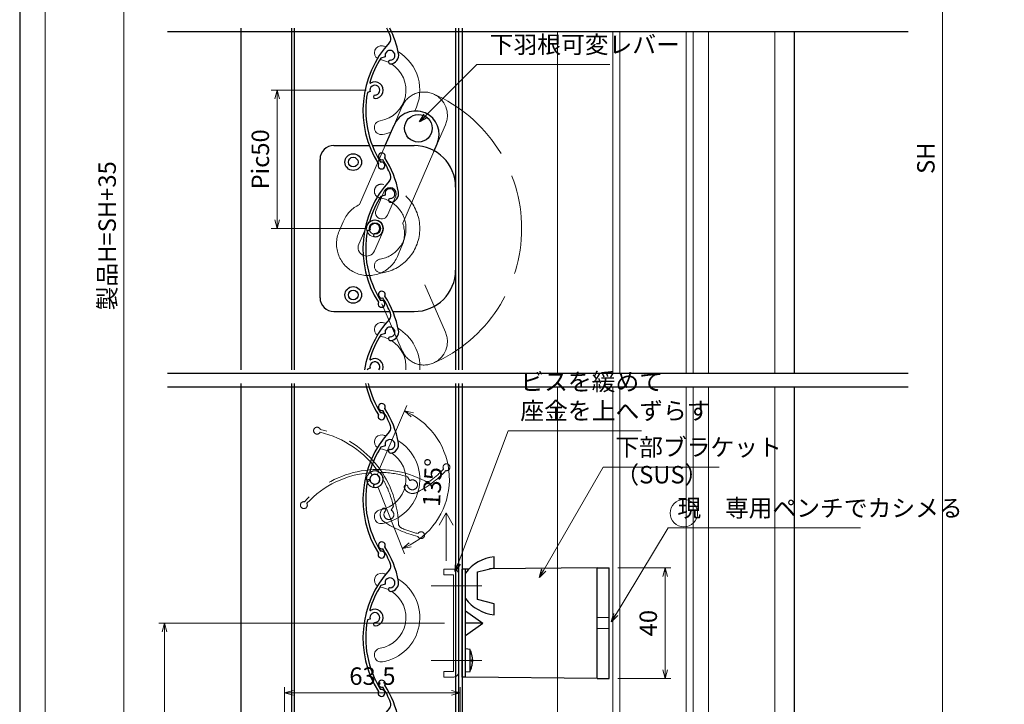
# Model space of a CAD drawing. Units: millimetres. Extents: x -1 to 2452, y 21 to 867.
# Drawn here: x -1 to 355, y 280 to 528 of the extents above; entities that cross this region are included whole.
import ezdxf

# ---------------------------------------------------------------- set-up
doc = ezdxf.new("R2010")
doc.units = ezdxf.units.MM
doc.header["$LTSCALE"] = 3
doc.linetypes.add('ACAD_ISO02W100', pattern=[15, 12, -3])
doc.linetypes.add('ACAD_ISO04W100', pattern=[30, 24, -3, 0, -3])
doc.layers.get('0').update_dxf_attribs({"lineweight": 25})
doc.layers.get('Defpoints').update_dxf_attribs({"color": 151, "lineweight": 25})
for name, color, linetype, lineweight in [('0000寸法', 4, 'Continuous', 20), ('0000窓障子（不二 単板）', 4, 'Continuous', 15), ('003', 2, 'Continuous', 25), ('006', 4, 'ACAD_ISO04W100', 20), ('007', 4, 'ACAD_ISO02W100', 20), ('010', 4, 'Continuous', 20), ('図枠', 2, 'Continuous', 13)]:
    doc.layers.add(name, color=color, linetype=linetype, lineweight=lineweight)
doc.layers.add('DANMEN', color=7, linetype='Continuous')
doc.styles.add('DIM', font='romans.shx', dxfattribs={"width": 0.75, "bigfont": 'extfont.shx'})
doc.dimstyles.new('DIM', dxfattribs={"dimtxt": 3, "dimasz": 1.5, "dimexe": 1, "dimexo": 1.5, "dimgap": 1, "dimtad": 1, "dimdsep": 46, "dimtxsty": 'DIM', "dimblk": 'OPEN30', "dimcen": 0, "dimclrd": 4, "dimclre": 4, "dimclrt": 7, "dimadec": 0, "dimazin": 0, "dimtfac": 1, "dimtmove": 0, "dimatfit": 3, "dimldrblk": 'OPEN30', "dimfxl": 0, "dimlwd": 20, "dimlwe": 20, "dimarcsym": 0})

# ---------------------------------------------------------------- blocks, each defined once
blk = doc.blocks.new('_Open30')
at = {"color": 0, "linetype": 'ByBlock', "lineweight": -2}
for p, q in [((-1, 0.27), (0, 0)), ((0, 0), (-1, -0.27)), ((0, 0), (-1, 0))]:
    blk.add_line(p, q, dxfattribs=at)
blk = doc.blocks.new('*D17')
at = {"layer": '003', "color": 4, "lineweight": 20, "ltscale": 0.5}
for p, q in [((281.61, 719.98), (334.73, 719.98)), ((332.63, 238.13), (332.63, 716.83)), ((300.61, 234.98), (334.73, 234.98))]:
    blk.add_line(p, q, dxfattribs=at)
at = {"layer": 'Defpoints', "color": 0, "ltscale": 0.5}
for p in [(278.46, 719.98), (332.63, 719.98), (297.46, 234.98)]:
    blk.add_point(p, dxfattribs=at)
at = {"layer": '003', "color": 4, "lineweight": 20, "ltscale": 0.5, "xscale": 3.15, "yscale": 3.15, "zscale": 3.15}
for p, rotation in [((332.63, 719.98), 90), ((332.63, 234.98), 270)]:
    blk.add_blockref('_Open30', p, dxfattribs=dict(at, rotation=rotation))
at = {"layer": '003', "color": 7, "ltscale": 0.5, "insert": (327.38, 477.48), "char_height": 6.3, "attachment_point": 5, "rotation": 90, "style": 'DIM'}
blk.add_mtext('SH', dxfattribs=at)
blk = doc.blocks.new('UM409')
at = {"layer": '003'}
for p, q in [((140.15, 709.34), (139.62, 710.26)), ((153.65, 706.84), (152.83, 708.26))]:
    blk.add_line(p, q, dxfattribs=at)
for centre, radius, start, end in [((167.04, 711.19), 1.25, 256.9649, 209.2998), ((141.04, 674.99), 36.3, 60.2554, 135.1119), ((141.04, 674.99), 35.3, 92.3164, 134.8831), ((141.04, 707.79), 3, 194.5122, 44.0407), ((141.04, 707.79), 1.79, 194.5122, 120), ((143.34, 710.01), 0.2, 86.2424, 224.0407), ((141.04, 674.99), 35.3, 70.5025, 86.2424), ((141.04, 735.59), 36.3, 293.862, 315.1119), ((141.04, 735.59), 35.3, 304.7942, 314.8831), ((138.73, 707.19), 0.605, 14.5122, 194.5122), ((152.17, 704.62), 0.67, 15.6536, 195.6536), ((154.54, 705.29), 1.79, 195.6536, 120), ((160.05, 708.24), 2, 240.2554, 304.7942), ((154.54, 705.29), 3.13, 195.6536, 295.7906), ((115.04, 699.39), 1.25, 76.9649, 29.2998)]:
    blk.add_arc(centre, radius, start, end, dxfattribs=at)
blk = doc.blocks.new('*D38')
at = {"layer": '0000寸法', "color": 4, "lineweight": 20, "ltscale": 0.5}
for p, q in [((124.26, 502.06), (89.95, 502.06)), ((92.05, 498.91), (92.05, 455.21)), ((124.26, 452.06), (89.95, 452.06))]:
    blk.add_line(p, q, dxfattribs=at)
at = {"layer": 'Defpoints', "color": 0, "ltscale": 0.5}
for p in [(127.41, 502.06), (92.05, 452.06), (127.41, 452.06)]:
    blk.add_point(p, dxfattribs=at)
at = {"layer": '0000寸法', "color": 4, "lineweight": 20, "ltscale": 0.5, "xscale": 3.15, "yscale": 3.15, "zscale": 3.15}
for p, rotation in [((92.05, 502.06), 90), ((92.05, 452.06), 270)]:
    blk.add_blockref('_Open30', p, dxfattribs=dict(at, rotation=rotation))
at = {"layer": '0000寸法', "color": 7, "ltscale": 0.5, "insert": (86.8, 477.06), "char_height": 6.3, "attachment_point": 5, "rotation": 90, "style": 'DIM'}
blk.add_mtext('Pic50', dxfattribs=at)
blk = doc.blocks.new('*D39')
at = {"layer": '0000寸法', "color": 4, "lineweight": 20, "ltscale": 0.5}
for p, q in [((75.81, 709.44), (34.58, 709.44)), ((36.68, 192.58), (36.68, 706.29)), ((75.81, 189.43), (34.58, 189.43))]:
    blk.add_line(p, q, dxfattribs=at)
at = {"layer": 'Defpoints', "color": 0, "ltscale": 0.5}
for p in [(36.68, 709.44), (78.96, 709.44), (78.96, 189.43)]:
    blk.add_point(p, dxfattribs=at)
at = {"layer": '0000寸法', "color": 4, "lineweight": 20, "ltscale": 0.5, "xscale": 3.15, "yscale": 3.15, "zscale": 3.15}
for p, rotation in [((36.68, 709.44), 90), ((36.68, 189.43), 270)]:
    blk.add_blockref('_Open30', p, dxfattribs=dict(at, rotation=rotation))
at = {"layer": '0000寸法', "color": 7, "ltscale": 0.5, "insert": (31.43, 449.43), "char_height": 6.3, "attachment_point": 5, "rotation": 90, "style": 'DIM'}
blk.add_mtext('製品H=SH+35', dxfattribs=at)
blk = doc.blocks.new('ASDFAFD')
at = {"layer": '007'}
for p, q in [((282.86, -33.41), (282.54, -32.39)), ((295.46, -38.87), (294.97, -37.29))]:
    blk.add_line(p, q, dxfattribs=at)
for centre, radius, start, end in [((276.05, -67.09), 36.3, 47.3399, 122.1964), ((276.05, -67.09), 35.3, 79.4009, 121.9676), ((283.38, -35.12), 3, 181.5967, 31.1252), ((280.99, -35.19), 0.605, 1.5967, 181.5967), ((283.38, -35.12), 1.79, 181.5967, 107.0845), ((286.12, -33.47), 0.2, 73.3269, 211.1252), ((276.05, -67.09), 35.3, 57.587, 73.3269), ((256.16, -37.5), 1.25, 64.0494, 16.3843), ((295.98, -40.58), 1.79, 182.7381, 107.0845), ((289.6, -8.03), 36.3, 280.9465, 302.1964), ((289.6, -8.03), 35.3, 291.8787, 301.9676), ((309.48, -37.62), 1.25, 244.0494, 196.3843), ((293.52, -40.69), 0.67, 2.7381, 182.7381), ((295.98, -40.58), 3.13, 182.7381, 282.8751), ((302, -38.93), 2, 227.3399, 291.8787)]:
    blk.add_arc(centre, radius, start, end, dxfattribs=at)
blk = doc.blocks.new('*D50')
at = {"layer": '0000寸法', "color": 4, "lineweight": 20, "ltscale": 0.5}
for p, q in [((128.66, 364.32), (138.94, 388.07)), ((128.57, 358.5), (138.09, 334.45))]:
    blk.add_line(p, q, dxfattribs=at)
blk.add_arc((127.41, 361.43), 26.92, 298.3006, 59.8855, dxfattribs=at)
at = {"layer": 'Defpoints', "color": 0, "ltscale": 0.5}
for p in [(152.44, 371.34), (127.05, 360.59), (127.07, 362.28), (127.41, 361.43), (127.41, 361.43)]:
    blk.add_point(p, dxfattribs=at)
at = {"layer": '0000寸法', "color": 4, "lineweight": 20, "ltscale": 0.5, "xscale": 3.15, "yscale": 3.15, "zscale": 3.15}
for p, rotation in [((138.11, 386.14), 153.2392410687331), ((137.32, 336.4), 204.9468033962027)]:
    blk.add_blockref('_Open30', p, dxfattribs=dict(at, rotation=rotation))
at = {"layer": '0000寸法', "color": 7, "ltscale": 0.5, "insert": (149.05, 360.25), "char_height": 6.3, "attachment_point": 5, "rotation": 86.874, "style": 'DIM'}
blk.add_mtext('135°', dxfattribs=at)
blk = doc.blocks.new('*D51')
at = {"layer": '003', "color": 4, "lineweight": 20, "ltscale": 0.5}
for p, q in [((152.61, 309.43), (49.28, 309.43)), ((51.38, 192.58), (51.38, 306.28)), ((75.81, 189.43), (49.28, 189.43))]:
    blk.add_line(p, q, dxfattribs=at)
at = {"layer": 'Defpoints', "color": 0, "ltscale": 0.5}
for p in [(51.38, 309.43), (155.76, 309.43), (78.96, 189.43)]:
    blk.add_point(p, dxfattribs=at)
at = {"layer": '003', "color": 4, "lineweight": 20, "ltscale": 0.5, "xscale": 3.15, "yscale": 3.15, "zscale": 3.15}
for p, rotation in [((51.38, 309.43), 90), ((51.38, 189.43), 270)]:
    blk.add_blockref('_Open30', p, dxfattribs=dict(at, rotation=rotation))
at = {"layer": '003', "color": 7, "ltscale": 0.5, "insert": (46.13, 249.43), "char_height": 6.3, "attachment_point": 5, "rotation": 90, "style": 'DIM'}
blk.add_mtext('120', dxfattribs=at)
blk = doc.blocks.new('*D55')
at = {"color": 4, "lineweight": 20, "ltscale": 0.5}
for p, q in [((215.21, 329.43), (234.38, 329.43)), ((232.28, 326.28), (232.28, 292.58)), ((215.21, 289.43), (234.38, 289.43))]:
    blk.add_line(p, q, dxfattribs=at)
at = {"layer": 'Defpoints', "color": 0, "ltscale": 0.5}
for p in [(212.06, 329.43), (212.06, 289.43), (232.28, 289.43)]:
    blk.add_point(p, dxfattribs=at)
at = {"color": 4, "lineweight": 20, "ltscale": 0.5, "xscale": 3.15, "yscale": 3.15, "zscale": 3.15}
for p, rotation in [((232.28, 329.43), 90), ((232.28, 289.43), 270)]:
    blk.add_blockref('_Open30', p, dxfattribs=dict(at, rotation=rotation))
at = {"color": 7, "ltscale": 0.5, "insert": (227.03, 309.43), "char_height": 6.3, "attachment_point": 5, "rotation": 90, "style": 'DIM'}
blk.add_mtext('40', dxfattribs=at)
blk = doc.blocks.new('*D56')
at = {"layer": '003', "color": 4, "lineweight": 20, "ltscale": 0.5}
for p, q in [((94.76, 254.58), (94.76, 286.31)), ((158.26, 222.58), (158.26, 286.31)), ((97.91, 284.21), (155.11, 284.21))]:
    blk.add_line(p, q, dxfattribs=at)
at = {"layer": 'Defpoints', "color": 0, "ltscale": 0.5}
for p in [(158.26, 284.21), (94.76, 251.43), (158.26, 219.43)]:
    blk.add_point(p, dxfattribs=at)
at = {"layer": '003', "color": 4, "lineweight": 20, "ltscale": 0.5, "xscale": 3.15, "yscale": 3.15, "zscale": 3.15, "rotation": 180}
blk.add_blockref('_Open30', (94.76, 284.21), dxfattribs=at)
at = {"layer": '003', "color": 4, "lineweight": 20, "ltscale": 0.5, "xscale": 3.15, "yscale": 3.15, "zscale": 3.15}
blk.add_blockref('_Open30', (158.26, 284.21), dxfattribs=at)
at = {"layer": '003', "color": 7, "ltscale": 0.5, "insert": (126.51, 289.46), "char_height": 6.3, "attachment_point": 5, "style": 'DIM'}
blk.add_mtext('63.5', dxfattribs=at)

msp = doc.modelspace()

# ---------------------------------------------------------------- linework, layer by layer
at = {"ltscale": 0.5}
for p, q in [((278.96, 523.226), (278.96, 399.814)), ((278.96, 394.814), (278.96, 234.977))]:
    msp.add_line(p, q, dxfattribs=at)
at = {"layer": '0000寸法', "ltscale": 0.5}
for p, q in [((153.165, 349.296), (150.598, 344.849)), ((153.165, 331.904), (153.165, 349.296)), ((153.165, 349.296), (155.732, 344.849))]:
    msp.add_line(p, q, dxfattribs=at)
at = {"layer": '0000窓障子（不二 単板）'}
for p, q in [((193.46, 523.226), (193.46, 399.814)), ((213.46, 523.226), (213.46, 399.814)), ((215.96, 523.226), (215.96, 399.814)), ((239.96, 523.226), (239.96, 399.814)), ((242.46, 523.226), (242.46, 399.814)), ((247.96, 523.226), (247.96, 399.814)), ((271.96, 523.226), (271.96, 399.814)), ((193.46, 394.814), (193.46, 179.977)), ((213.46, 394.814), (213.46, 179.977)), ((215.96, 394.814), (215.96, 194.977)), ((239.96, 394.814), (239.96, 194.977)), ((242.46, 394.814), (242.46, 227.977)), ((247.96, 394.814), (247.96, 227.977)), ((271.96, 394.814), (271.96, 227.977))]:
    msp.add_line(p, q, dxfattribs=at)
at = {"layer": '003'}
for p, q in [((78.96, 524.454), (78.96, 401.042)), ((97.26, 524.454), (97.26, 401.042)), ((98.26, 524.454), (98.26, 401.042)), ((156.56, 524.454), (156.56, 401.042)), ((157.56, 524.454), (157.56, 401.042)), ((158.96, 524.454), (158.96, 401.042)), ((131.153, 514.136), (129.58, 513.652)), ((125.699, 501.536), (124.682, 501.223)), ((131.143, 482.062), (134.325, 489.399)), ((112.56, 482.062), (125.494, 482.062)), ((126.565, 482.062), (141.56, 482.062)), ((148.721, 479.855), (149.929, 482.634)), ((107.56, 427.062), (107.56, 477.062)), ((112.56, 422.062), (132.672, 422.062)), ((133.757, 422.062), (141.56, 422.062)), ((131.153, 414.136), (129.58, 413.652)), ((125.699, 401.536), (124.682, 401.223)), ((78.96, 396.042), (78.96, 216.432)), ((97.26, 396.042), (97.26, 219.432)), ((98.26, 396.042), (98.26, 219.432)), ((156.56, 396.042), (156.56, 219.432)), ((157.56, 396.042), (157.56, 219.432)), ((158.96, 396.042), (158.96, 224.432)), ((170.461, 329.432), (170.461, 333.432)), ((158.96, 289.932), (158.96, 328.932)), ((160.16, 328.932), (158.96, 328.932)), ((161.344, 328.944), (160.16, 328.932)), ((160.16, 289.932), (160.16, 328.932)), ((164.461, 327.932), (170.461, 329.432)), ((164.461, 317.932), (164.461, 327.932)), ((207.76, 329.432), (168.825, 329.023)), ((207.76, 289.432), (207.76, 329.432)), ((207.76, 329.432), (212.06, 329.432)), ((212.06, 289.432), (212.06, 329.432)), ((170.461, 316.432), (164.461, 317.932)), ((160.16, 313.932), (166.46, 309.432)), ((170.461, 312.432), (170.461, 316.432)), ((160.16, 304.932), (166.46, 309.432)), ((166.46, 309.432), (160.16, 309.432)), ((161.86, 299.933), (160.16, 300.082)), ((160.16, 291.782), (160.16, 300.082)), ((161.86, 291.93), (161.86, 299.933)), ((162.362, 298.067), (162.365, 298.069)), ((162.362, 296.222), (162.626, 296.222)), ((162.362, 295.641), (162.626, 295.641)), ((160.16, 291.782), (161.86, 291.93)), ((162.365, 293.794), (162.362, 293.796)), ((160.16, 289.932), (158.96, 289.932)), ((207.76, 289.432), (160.16, 289.932)), ((207.76, 289.432), (212.06, 289.432))]:
    msp.add_line(p, q, dxfattribs=at)
for points in [[(162.362, 298.067), (162.472, 297.477), (162.56, 296.881), (162.597, 296.552), (162.626, 296.222)], [(162.362, 295.641), (162.365, 295.931), (162.362, 296.222)], [(162.626, 295.641), (162.626, 295.641), (162.602, 295.35), (162.569, 295.061), (162.488, 294.483), (162.429, 294.139), (162.362, 293.796)]]:
    msp.add_lwpolyline(points, dxfattribs=at)
for centre, radius in [((143.134, 488.311), 5), ((119.56, 476.062), 3), ((119.56, 476.062), 1.75), ((119.56, 428.062), 3), ((119.56, 428.062), 1.75)]:
    msp.add_circle(centre, radius, dxfattribs=at)
for centre, radius, start, end in [((100.313, 508.275), 35.3, 21.87866, 27.27771), ((100.313, 508.275), 36.3, 10.94653, 26.46675), ((131.215, 520.684), 2, 317.33987, 21.87866), ((159.38, 494.73), 36.3, 137.33987, 212.19642), ((132.864, 514.661), 1.79, 272.73809, 197.0845), ((159.38, 494.73), 35.3, 147.58697, 163.32688), ((132.982, 512.204), 0.67, 92.73809, 272.73809), ((132.864, 514.661), 3.13, 272.73809, 12.87512), ((125.756, 504.801), 0.2, 163.32688, 301.12523), ((127.41, 502.062), 1.79, 271.59672, 197.0845), ((127.41, 502.062), 3, 271.59672, 121.12523), ((159.38, 494.73), 35.3, 169.40086, 211.96765), ((127.477, 499.668), 0.605, 91.59672, 271.59672), ((142.122, 486.032), 8.5, 66.46185, 156.63936), ((142.122, 486.032), 8.5, 336.48057, 66.46185), ((112.56, 477.062), 5, 90, 180), ((141.56, 467.062), 15, 0, 90), ((129.786, 474.842), 1.25, 154.04937, 106.38428), ((141.56, 437.062), 15, 270, 0), ((129.907, 428.164), 1.25, 334.04937, 286.38428), ((100.313, 408.275), 36.3, 10.94653, 32.19642), ((112.56, 427.062), 5, 180, 270), ((100.313, 408.275), 35.3, 21.87866, 31.96765), ((131.215, 420.684), 2, 317.33987, 21.87866), ((159.38, 394.73), 36.3, 137.33987, 169.98777), ((132.864, 414.661), 1.79, 272.73809, 197.0845), ((159.38, 394.73), 35.3, 147.58697, 163.32688), ((132.982, 412.204), 0.67, 92.73809, 272.73809), ((132.864, 414.661), 3.13, 272.73809, 12.87512), ((125.756, 404.801), 0.2, 163.32688, 301.12523), ((127.41, 402.062), 1.79, 325.25399, 197.0845), ((127.41, 402.062), 3, 340.11923, 121.12523), ((159.38, 394.73), 35.3, 169.40086, 169.70108), ((159.38, 404.1), 36.3, 192.82681, 212.19642), ((159.38, 404.1), 35.3, 193.19665, 211.96765), ((129.786, 384.212), 1.25, 154.04937, 106.38428), ((172.111, 318.602), 14.93, 96.34868, 143.1774), ((172.111, 327.262), 14.93, 216.8226, 263.65133), ((146.699, 294.821), 16, 11.71405, 18.63242), ((146.699, 297.042), 16, 341.36758, 348.2859)]:
    msp.add_arc(centre, radius, start, end, dxfattribs=at)
at = {"layer": '006'}
for p, q in [((147.748, 322.932), (166.076, 322.932)), ((147.748, 295.932), (166.076, 295.932))]:
    msp.add_line(p, q, dxfattribs=at)
at = {"layer": '007'}
for p, q in [((134.13, 488.94), (137.312, 496.276)), ((149.916, 482.64), (152.915, 489.511)), ((131.143, 482.062), (121.882, 460.711)), ((148.721, 479.855), (137.487, 453.952)), ((114.468, 451.149), (115.906, 454.439)), ((135.801, 442.547), (136.953, 445.205)), ((145.466, 431.686), (152.915, 414.621)), ((129.919, 424.9), (137.312, 407.856)), ((152.26, 328.932), (152.26, 326.932)), ((152.26, 328.932), (155.76, 328.932)), ((152.26, 326.932), (155.76, 326.932)), ((155.76, 326.932), (155.76, 291.932)), ((157.76, 326.932), (157.76, 291.932)), ((212.06, 311.432), (207.76, 311.432)), ((212.06, 307.432), (207.76, 307.432)), ((152.26, 291.932), (152.26, 289.932)), ((152.26, 291.932), (155.76, 291.932)), ((152.26, 289.932), (155.76, 289.932))]:
    msp.add_line(p, q, dxfattribs=at)
for centre, radius, start, end in [((145.109, 492.909), 8.5, 66.46185, 156.63936), ((145.109, 492.909), 8.5, 336.48057, 66.46185), ((127.41, 452.062), 53.017, 293.4503, 66.5497), ((129.711, 465.597), 2.5, 80.35243, 260.35243), ((127.41, 452.062), 16.23, 279.64757, 80.35243), ((127.41, 452.062), 11.23, 279.64757, 80.35243), ((126.607, 450.227), 11.5, 114.25735, 158.51573), ((126.607, 450.227), 11.5, 334.10962, 18.90324), ((125.023, 446.558), 11.5, 156.49729, 246.43773), ((125.023, 446.558), 11.5, 246.43773, 339.58748), ((129.711, 438.526), 2.5, 99.64757, 279.64757), ((145.109, 411.223), 8.5, 293.53815, 23.51943), ((145.109, 411.223), 8.5, 203.36064, 293.53815), ((155.76, 326.932), 2, 0, 90), ((155.76, 291.932), 2, 270, 0)]:
    msp.add_arc(centre, radius, start, end, dxfattribs=at)
at = {"layer": '010'}
for p, q in [((127.838, 458.686), (130.805, 465.563)), ((131.947, 456.882), (134.933, 463.769)), ((121.573, 446.432), (124.56, 453.299)), ((127.251, 443.966), (130.248, 450.843))]:
    msp.add_line(p, q, dxfattribs=at)
for radius in [3, 2.1]:
    msp.add_circle((127.409, 452.066), radius, dxfattribs=at)
at = {"layer": '010', "ltscale": 0.5}
msp.add_circle((239.103, 349.157), 4.957, dxfattribs=at)
at = {"layer": '010'}
for centre, radius, start, end in [((129.711, 515.597), 2.5, 80.35243, 238.67611), ((127.41, 502.062), 16.23, 75.47641, 80.35243), ((127.41, 502.062), 11.23, 64.11243, 79.59778), ((127.41, 502.062), 16.23, 332.3296, 59.45923), ((127.41, 502.062), 11.23, 279.64757, 57.8943), ((129.711, 488.526), 2.5, 99.64757, 279.64757), ((127.41, 502.062), 16.23, 279.64757, 291.08827), ((132.864, 464.661), 2.25, 336.67889, 156.34407), ((129.877, 457.784), 2.25, 156.13831, 336.44569), ((127.399, 452.066), 3.1, 336.76993, 156.52689), ((124.412, 445.199), 3.1, 156.52689, 336.52689), ((129.711, 415.597), 2.5, 80.35243, 238.67611), ((127.41, 402.062), 16.23, 75.47641, 80.35243), ((127.41, 402.062), 11.23, 64.11243, 79.59778), ((127.41, 402.062), 16.23, 356.396, 59.45923), ((127.41, 402.062), 11.23, 354.78755, 57.8943), ((129.711, 374.967), 2.5, 80.35243, 238.67611), ((127.41, 361.432), 16.23, 75.47641, 80.35243), ((127.41, 361.432), 16.23, 279.64757, 59.45923), ((127.41, 361.432), 11.23, 279.64757, 57.8943), ((127.41, 361.432), 11.23, 64.11243, 79.59778), ((129.711, 347.896), 2.5, 99.64757, 279.64757), ((129.711, 324.967), 2.5, 80.35243, 238.67611), ((127.41, 311.432), 16.23, 75.47641, 80.35243), ((127.41, 311.432), 16.23, 279.64757, 59.45923), ((127.41, 311.432), 11.23, 279.64757, 57.8943), ((127.41, 311.432), 11.23, 64.11243, 79.59778), ((129.711, 297.896), 2.5, 99.64757, 279.64757)]:
    msp.add_arc(centre, radius, start, end, dxfattribs=at)
at = {"layer": 'Defpoints', "ltscale": 0.5}
for p, q in [((52.394, 523.226), (320.159, 523.226)), ((52.394, 399.814), (320.159, 399.814)), ((52.394, 394.814), (320.159, 394.814))]:
    msp.add_line(p, q, dxfattribs=at)
at = {"layer": 'Defpoints'}
msp.add_lwpolyline([(-1, 21.048), (1188.733, 21.048), (1188.733, 867), (-1, 867)], close=True, dxfattribs=at)
at = {"layer": '図枠'}
msp.add_line((8.25, 860.792), (8.25, 26.792), dxfattribs=at)

# ---------------------------------------------------------------- block references
at = {"layer": '003'}
for name, p, rotation in [('UM409', (785.764, 156.387), 77.08449924549797), ('UM409', (785.764, 65.757), 77.08449924549797), ('ASDFAFD', (-48.136, 586.648), 315.0000000000227), ('ASDFAFD', (-155.406, 322.012), 14.99999999999447), ('UM409', (785.764, 15.757), 77.08449924549797), ('UM409', (785.764, -34.243), 77.08449924549797)]:
    msp.add_blockref(name, p, dxfattribs=dict(at, rotation=rotation))

# ---------------------------------------------------------------- texts
at = {"layer": '0000寸法', "color": 7, "ltscale": 0.5, "char_height": 6.3, "attachment_point": 7, "style": 'DIM'}
for s, insert in [('ビスを緩めて\\P座金を上へずらす', (179.976, 381.058)), ('下部ブラケット', (214.32, 367.9)), ('（SUS）', (214.32, 357.955)), ('現\u3000専用ペンチでカシメる', (236.743, 345.918))]:
    msp.add_mtext(s, dxfattribs=dict(at, insert=insert))
at = {"layer": 'DANMEN', "color": 7, "ltscale": 0.5, "insert": (168.882, 513.444), "char_height": 6.3, "attachment_point": 7, "style": 'DIM'}
msp.add_mtext('下羽根可変レバー', dxfattribs=at)

# ---------------------------------------------------------------- dimensions: what is measured, and where the dimension line sits
at = {"ltscale": 0.5}
dim = msp.add_linear_dim(base=(232.28, 289.432), p1=(212.06, 329.432), p2=(212.06, 289.432), angle=90, dimstyle='DIM', override={"dimscale": 2.1, "dimadec": 2, "dimazin": 2, "dimtfill": 1}, dxfattribs=at)
dim.commit()
dim.dimension.update_dxf_attribs({"geometry": '*D55', "text_midpoint": (227.03, 309.432)})
at = {"layer": '0000寸法', "ltscale": 0.5}
for base, p1, p2, text, picture, middle in [((36.684, 709.436), (78.96, 189.432), (78.96, 709.436), '製品H=SH+35', '*D39', (31.434, 449.434)), ((92.054, 452.062), (127.41, 502.062), (127.41, 452.062), 'Pic<>', '*D38', (86.804, 477.062))]:
    dim = msp.add_linear_dim(base=base, p1=p1, p2=p2, angle=90, text=text, dimstyle='DIM', override={"dimscale": 2.1, "dimadec": 2, "dimazin": 2, "dimtfill": 1}, dxfattribs=at)
    dim.commit()
    dim.dimension.update_dxf_attribs({"geometry": picture, "text_midpoint": middle})
dim = msp.add_angular_dim_2l(base=(152.443, 371.339), line1=((127.41, 361.432), (127.048, 360.595)), line2=((127.41, 361.432), (127.074, 362.28)), dimstyle='DIM', override={"dimscale": 2.1, "dimadec": 2, "dimazin": 2, "dimtfill": 1}, dxfattribs=at)
dim.commit()
dim.dimension.update_dxf_attribs({"geometry": '*D50', "text_midpoint": (154.292, 359.963), "dimtype": 162})
at = {"layer": '003', "ltscale": 0.5}
dim = msp.add_linear_dim(base=(332.634, 719.977), p1=(297.46, 234.977), p2=(278.46, 719.977), angle=90, text='SH', dimstyle='DIM', override={"dimscale": 2.1, "dimadec": 2, "dimazin": 2, "dimtfill": 1}, dxfattribs=at)
dim.commit()
dim.dimension.update_dxf_attribs({"geometry": '*D17', "text_midpoint": (327.384, 477.477)})
dim = msp.add_linear_dim(base=(51.384, 309.432), p1=(78.96, 189.432), p2=(155.76, 309.432), angle=90, dimstyle='DIM', override={"dimscale": 2.1, "dimadec": 2, "dimazin": 2, "dimtfill": 1}, dxfattribs=at)
dim.commit()
dim.dimension.update_dxf_attribs({"geometry": '*D51', "text_midpoint": (46.134, 249.432)})
dim = msp.add_linear_dim(base=(158.26, 284.212), p1=(94.76, 251.432), p2=(158.26, 219.432), dimstyle='DIM', override={"dimscale": 2.1, "dimadec": 2, "dimazin": 2, "dimtfill": 1}, dxfattribs=at)
dim.commit()
dim.dimension.update_dxf_attribs({"geometry": '*D56', "text_midpoint": (126.51, 289.462)})

# ---------------------------------------------------------------- leaders
at = {"layer": '0000寸法', "ltscale": 0.5, "annotation_type": 0, "has_hookline": 1, "hookline_direction": 0}
for points, text_width in [([(156.369, 328.039), (175.561, 378.958), (177.876, 378.958)], 43.785), ([(186.883, 325.961), (209.884, 365.8), (212.22, 365.8)], 37.485), ([(212.904, 309.907), (233.404, 343.818), (234.643, 343.818)], 66.15)]:
    msp.add_leader(points, dimstyle='DIM', override={"dimscale": 2.1, "dimgap": 1, "dimtad": 1, "dimadec": 2, "dimazin": 2, "dimtfill": 1}, dxfattribs=dict(at, text_width=text_width))
at = {"layer": 'DANMEN', "ltscale": 0.5, "annotation_type": 0, "has_hookline": 1, "hookline_direction": 0, "text_width": 43.47}
msp.add_leader([(143.53, 490.617), (164.257, 511.344), (166.782, 511.344)], dimstyle='DIM', override={"dimscale": 2.1, "dimgap": 1, "dimtad": 1, "dimadec": 2, "dimazin": 2, "dimtfill": 1}, dxfattribs=at)

doc.saveas('drawing.dxf')
